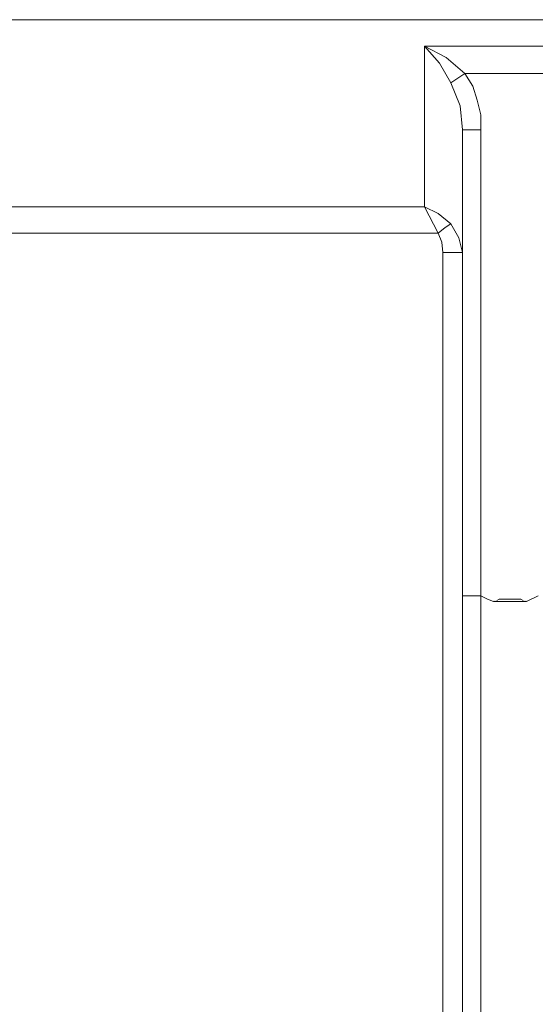
# Model space of a CAD drawing. Units: centimetres. Extents: x -9 to 191, y -166 to 35.
# Drawn here: x -3 to -1, y -51 to -49 of the extents above; entities that cross this region are included whole.
import ezdxf
from ezdxf.lldxf.tags import DXFTag

# ---------------------------------------------------------------- set-up
doc = ezdxf.new("R2010")
doc.units = ezdxf.units.CM
doc.header["$MEASUREMENT"] = 0
doc.layers.add('Layer 1', color=7, linetype='Continuous')
tags = doc.linetypes.add('New Line2265', pattern=[0.6, 0.1, -0.5]).pattern_tags.tags
tags[6:7] = [DXFTag(74, 4), DXFTag(75, 0), DXFTag(340, '0'), DXFTag(46, 1.0), DXFTag(50, 0.0), DXFTag(44, 0.0), DXFTag(45, 0.0)]
tags[4:5] = [DXFTag(74, 4), DXFTag(75, 0), DXFTag(340, '0'), DXFTag(46, 1.0), DXFTag(50, 0.0), DXFTag(44, 0.0), DXFTag(45, 0.0)]
tags = doc.linetypes.add('New Line2266', pattern=[0.6, 0.1, -0.5]).pattern_tags.tags
tags[6:7] = [DXFTag(74, 4), DXFTag(75, 0), DXFTag(340, '0'), DXFTag(46, 1.0), DXFTag(50, 0.0), DXFTag(44, 0.0), DXFTag(45, 0.0)]
tags[4:5] = [DXFTag(74, 4), DXFTag(75, 0), DXFTag(340, '0'), DXFTag(46, 1.0), DXFTag(50, 0.0), DXFTag(44, 0.0), DXFTag(45, 0.0)]
tags = doc.linetypes.add('New Line2267', pattern=[0.6, 0.1, -0.5]).pattern_tags.tags
tags[6:7] = [DXFTag(74, 4), DXFTag(75, 0), DXFTag(340, '0'), DXFTag(46, 1.0), DXFTag(50, 0.0), DXFTag(44, 0.0), DXFTag(45, 0.0)]
tags[4:5] = [DXFTag(74, 4), DXFTag(75, 0), DXFTag(340, '0'), DXFTag(46, 1.0), DXFTag(50, 0.0), DXFTag(44, 0.0), DXFTag(45, 0.0)]
tags = doc.linetypes.add('New Line2268', pattern=[0.6, 0.1, -0.5]).pattern_tags.tags
tags[6:7] = [DXFTag(74, 4), DXFTag(75, 0), DXFTag(340, '0'), DXFTag(46, 1.0), DXFTag(50, 0.0), DXFTag(44, 0.0), DXFTag(45, 0.0)]
tags[4:5] = [DXFTag(74, 4), DXFTag(75, 0), DXFTag(340, '0'), DXFTag(46, 1.0), DXFTag(50, 0.0), DXFTag(44, 0.0), DXFTag(45, 0.0)]
tags = doc.linetypes.add('New Line2306', pattern=[0.6, 0.1, -0.5]).pattern_tags.tags
tags[6:7] = [DXFTag(74, 4), DXFTag(75, 0), DXFTag(340, '0'), DXFTag(46, 1.0), DXFTag(50, 0.0), DXFTag(44, 0.0), DXFTag(45, 0.0)]
tags[4:5] = [DXFTag(74, 4), DXFTag(75, 0), DXFTag(340, '0'), DXFTag(46, 1.0), DXFTag(50, 0.0), DXFTag(44, 0.0), DXFTag(45, 0.0)]
tags = doc.linetypes.add('New Line2308', pattern=[0.6, 0.1, -0.5]).pattern_tags.tags
tags[6:7] = [DXFTag(74, 4), DXFTag(75, 0), DXFTag(340, '0'), DXFTag(46, 1.0), DXFTag(50, 0.0), DXFTag(44, 0.0), DXFTag(45, 0.0)]
tags[4:5] = [DXFTag(74, 4), DXFTag(75, 0), DXFTag(340, '0'), DXFTag(46, 1.0), DXFTag(50, 0.0), DXFTag(44, 0.0), DXFTag(45, 0.0)]
tags = doc.linetypes.add('New Line2310', pattern=[0.6, 0.1, -0.5]).pattern_tags.tags
tags[6:7] = [DXFTag(74, 4), DXFTag(75, 0), DXFTag(340, '0'), DXFTag(46, 1.0), DXFTag(50, 0.0), DXFTag(44, 0.0), DXFTag(45, 0.0)]
tags[4:5] = [DXFTag(74, 4), DXFTag(75, 0), DXFTag(340, '0'), DXFTag(46, 1.0), DXFTag(50, 0.0), DXFTag(44, 0.0), DXFTag(45, 0.0)]
tags = doc.linetypes.add('New Line2315', pattern=[0.6, 0.1, -0.5]).pattern_tags.tags
tags[6:7] = [DXFTag(74, 4), DXFTag(75, 0), DXFTag(340, '0'), DXFTag(46, 1.0), DXFTag(50, 0.0), DXFTag(44, 0.0), DXFTag(45, 0.0)]
tags[4:5] = [DXFTag(74, 4), DXFTag(75, 0), DXFTag(340, '0'), DXFTag(46, 1.0), DXFTag(50, 0.0), DXFTag(44, 0.0), DXFTag(45, 0.0)]
tags = doc.linetypes.add('New Line2316', pattern=[0.6, 0.1, -0.5]).pattern_tags.tags
tags[6:7] = [DXFTag(74, 4), DXFTag(75, 0), DXFTag(340, '0'), DXFTag(46, 1.0), DXFTag(50, 0.0), DXFTag(44, 0.0), DXFTag(45, 0.0)]
tags[4:5] = [DXFTag(74, 4), DXFTag(75, 0), DXFTag(340, '0'), DXFTag(46, 1.0), DXFTag(50, 0.0), DXFTag(44, 0.0), DXFTag(45, 0.0)]
tags = doc.linetypes.add('New Line2317', pattern=[0.6, 0.1, -0.5]).pattern_tags.tags
tags[6:7] = [DXFTag(74, 4), DXFTag(75, 0), DXFTag(340, '0'), DXFTag(46, 1.0), DXFTag(50, 0.0), DXFTag(44, 0.0), DXFTag(45, 0.0)]
tags[4:5] = [DXFTag(74, 4), DXFTag(75, 0), DXFTag(340, '0'), DXFTag(46, 1.0), DXFTag(50, 0.0), DXFTag(44, 0.0), DXFTag(45, 0.0)]
tags = doc.linetypes.add('New Line2356', pattern=[0.6, 0.1, -0.5]).pattern_tags.tags
tags[6:7] = [DXFTag(74, 4), DXFTag(75, 0), DXFTag(340, '0'), DXFTag(46, 1.0), DXFTag(50, 0.0), DXFTag(44, 0.0), DXFTag(45, 0.0)]
tags[4:5] = [DXFTag(74, 4), DXFTag(75, 0), DXFTag(340, '0'), DXFTag(46, 1.0), DXFTag(50, 0.0), DXFTag(44, 0.0), DXFTag(45, 0.0)]
tags = doc.linetypes.add('New Line2357', pattern=[0.6, 0.1, -0.5]).pattern_tags.tags
tags[6:7] = [DXFTag(74, 4), DXFTag(75, 0), DXFTag(340, '0'), DXFTag(46, 1.0), DXFTag(50, 0.0), DXFTag(44, 0.0), DXFTag(45, 0.0)]
tags[4:5] = [DXFTag(74, 4), DXFTag(75, 0), DXFTag(340, '0'), DXFTag(46, 1.0), DXFTag(50, 0.0), DXFTag(44, 0.0), DXFTag(45, 0.0)]
tags = doc.linetypes.add('New Line2358', pattern=[0.6, 0.1, -0.5]).pattern_tags.tags
tags[6:7] = [DXFTag(74, 4), DXFTag(75, 0), DXFTag(340, '0'), DXFTag(46, 1.0), DXFTag(50, 0.0), DXFTag(44, 0.0), DXFTag(45, 0.0)]
tags[4:5] = [DXFTag(74, 4), DXFTag(75, 0), DXFTag(340, '0'), DXFTag(46, 1.0), DXFTag(50, 0.0), DXFTag(44, 0.0), DXFTag(45, 0.0)]
tags = doc.linetypes.add('New Line2359', pattern=[0.6, 0.1, -0.5]).pattern_tags.tags
tags[6:7] = [DXFTag(74, 4), DXFTag(75, 0), DXFTag(340, '0'), DXFTag(46, 1.0), DXFTag(50, 0.0), DXFTag(44, 0.0), DXFTag(45, 0.0)]
tags[4:5] = [DXFTag(74, 4), DXFTag(75, 0), DXFTag(340, '0'), DXFTag(46, 1.0), DXFTag(50, 0.0), DXFTag(44, 0.0), DXFTag(45, 0.0)]
tags = doc.linetypes.add('New Line2360', pattern=[0.6, 0.1, -0.5]).pattern_tags.tags
tags[6:7] = [DXFTag(74, 4), DXFTag(75, 0), DXFTag(340, '0'), DXFTag(46, 1.0), DXFTag(50, 0.0), DXFTag(44, 0.0), DXFTag(45, 0.0)]
tags[4:5] = [DXFTag(74, 4), DXFTag(75, 0), DXFTag(340, '0'), DXFTag(46, 1.0), DXFTag(50, 0.0), DXFTag(44, 0.0), DXFTag(45, 0.0)]
tags = doc.linetypes.add('New Line2361', pattern=[0.6, 0.1, -0.5]).pattern_tags.tags
tags[6:7] = [DXFTag(74, 4), DXFTag(75, 0), DXFTag(340, '0'), DXFTag(46, 1.0), DXFTag(50, 0.0), DXFTag(44, 0.0), DXFTag(45, 0.0)]
tags[4:5] = [DXFTag(74, 4), DXFTag(75, 0), DXFTag(340, '0'), DXFTag(46, 1.0), DXFTag(50, 0.0), DXFTag(44, 0.0), DXFTag(45, 0.0)]
tags = doc.linetypes.add('New Line2362', pattern=[0.6, 0.1, -0.5]).pattern_tags.tags
tags[6:7] = [DXFTag(74, 4), DXFTag(75, 0), DXFTag(340, '0'), DXFTag(46, 1.0), DXFTag(50, 0.0), DXFTag(44, 0.0), DXFTag(45, 0.0)]
tags[4:5] = [DXFTag(74, 4), DXFTag(75, 0), DXFTag(340, '0'), DXFTag(46, 1.0), DXFTag(50, 0.0), DXFTag(44, 0.0), DXFTag(45, 0.0)]
tags = doc.linetypes.add('New Line2712', pattern=[0.6, 0.1, -0.5]).pattern_tags.tags
tags[6:7] = [DXFTag(74, 4), DXFTag(75, 0), DXFTag(340, '0'), DXFTag(46, 1.0), DXFTag(50, 0.0), DXFTag(44, 0.0), DXFTag(45, 0.0)]
tags[4:5] = [DXFTag(74, 4), DXFTag(75, 0), DXFTag(340, '0'), DXFTag(46, 1.0), DXFTag(50, 0.0), DXFTag(44, 0.0), DXFTag(45, 0.0)]
tags = doc.linetypes.add('New Line2976', pattern=[0.6, 0.1, -0.5]).pattern_tags.tags
tags[6:7] = [DXFTag(74, 4), DXFTag(75, 0), DXFTag(340, '0'), DXFTag(46, 1.0), DXFTag(50, 0.0), DXFTag(44, 0.0), DXFTag(45, 0.0)]
tags[4:5] = [DXFTag(74, 4), DXFTag(75, 0), DXFTag(340, '0'), DXFTag(46, 1.0), DXFTag(50, 0.0), DXFTag(44, 0.0), DXFTag(45, 0.0)]
tags = doc.linetypes.add('New Line2977', pattern=[0.6, 0.1, -0.5]).pattern_tags.tags
tags[6:7] = [DXFTag(74, 4), DXFTag(75, 0), DXFTag(340, '0'), DXFTag(46, 1.0), DXFTag(50, 0.0), DXFTag(44, 0.0), DXFTag(45, 0.0)]
tags[4:5] = [DXFTag(74, 4), DXFTag(75, 0), DXFTag(340, '0'), DXFTag(46, 1.0), DXFTag(50, 0.0), DXFTag(44, 0.0), DXFTag(45, 0.0)]
tags = doc.linetypes.add('New Line2978', pattern=[0.6, 0.1, -0.5]).pattern_tags.tags
tags[6:7] = [DXFTag(74, 4), DXFTag(75, 0), DXFTag(340, '0'), DXFTag(46, 1.0), DXFTag(50, 0.0), DXFTag(44, 0.0), DXFTag(45, 0.0)]
tags[4:5] = [DXFTag(74, 4), DXFTag(75, 0), DXFTag(340, '0'), DXFTag(46, 1.0), DXFTag(50, 0.0), DXFTag(44, 0.0), DXFTag(45, 0.0)]
tags = doc.linetypes.add('New Line2979', pattern=[0.6, 0.1, -0.5]).pattern_tags.tags
tags[6:7] = [DXFTag(74, 4), DXFTag(75, 0), DXFTag(340, '0'), DXFTag(46, 1.0), DXFTag(50, 0.0), DXFTag(44, 0.0), DXFTag(45, 0.0)]
tags[4:5] = [DXFTag(74, 4), DXFTag(75, 0), DXFTag(340, '0'), DXFTag(46, 1.0), DXFTag(50, 0.0), DXFTag(44, 0.0), DXFTag(45, 0.0)]
tags = doc.linetypes.add('New Line2980', pattern=[0.6, 0.1, -0.5]).pattern_tags.tags
tags[6:7] = [DXFTag(74, 4), DXFTag(75, 0), DXFTag(340, '0'), DXFTag(46, 1.0), DXFTag(50, 0.0), DXFTag(44, 0.0), DXFTag(45, 0.0)]
tags[4:5] = [DXFTag(74, 4), DXFTag(75, 0), DXFTag(340, '0'), DXFTag(46, 1.0), DXFTag(50, 0.0), DXFTag(44, 0.0), DXFTag(45, 0.0)]
tags = doc.linetypes.add('New Line2981', pattern=[0.6, 0.1, -0.5]).pattern_tags.tags
tags[6:7] = [DXFTag(74, 4), DXFTag(75, 0), DXFTag(340, '0'), DXFTag(46, 1.0), DXFTag(50, 0.0), DXFTag(44, 0.0), DXFTag(45, 0.0)]
tags[4:5] = [DXFTag(74, 4), DXFTag(75, 0), DXFTag(340, '0'), DXFTag(46, 1.0), DXFTag(50, 0.0), DXFTag(44, 0.0), DXFTag(45, 0.0)]
tags = doc.linetypes.add('New Line2982', pattern=[0.6, 0.1, -0.5]).pattern_tags.tags
tags[6:7] = [DXFTag(74, 4), DXFTag(75, 0), DXFTag(340, '0'), DXFTag(46, 1.0), DXFTag(50, 0.0), DXFTag(44, 0.0), DXFTag(45, 0.0)]
tags[4:5] = [DXFTag(74, 4), DXFTag(75, 0), DXFTag(340, '0'), DXFTag(46, 1.0), DXFTag(50, 0.0), DXFTag(44, 0.0), DXFTag(45, 0.0)]
tags = doc.linetypes.add('New Line2983', pattern=[0.6, 0.1, -0.5]).pattern_tags.tags
tags[6:7] = [DXFTag(74, 4), DXFTag(75, 0), DXFTag(340, '0'), DXFTag(46, 1.0), DXFTag(50, 0.0), DXFTag(44, 0.0), DXFTag(45, 0.0)]
tags[4:5] = [DXFTag(74, 4), DXFTag(75, 0), DXFTag(340, '0'), DXFTag(46, 1.0), DXFTag(50, 0.0), DXFTag(44, 0.0), DXFTag(45, 0.0)]
tags = doc.linetypes.add('New Line2984', pattern=[0.6, 0.1, -0.5]).pattern_tags.tags
tags[6:7] = [DXFTag(74, 4), DXFTag(75, 0), DXFTag(340, '0'), DXFTag(46, 1.0), DXFTag(50, 0.0), DXFTag(44, 0.0), DXFTag(45, 0.0)]
tags[4:5] = [DXFTag(74, 4), DXFTag(75, 0), DXFTag(340, '0'), DXFTag(46, 1.0), DXFTag(50, 0.0), DXFTag(44, 0.0), DXFTag(45, 0.0)]
tags = doc.linetypes.add('New Line2985', pattern=[0.6, 0.1, -0.5]).pattern_tags.tags
tags[6:7] = [DXFTag(74, 4), DXFTag(75, 0), DXFTag(340, '0'), DXFTag(46, 1.0), DXFTag(50, 0.0), DXFTag(44, 0.0), DXFTag(45, 0.0)]
tags[4:5] = [DXFTag(74, 4), DXFTag(75, 0), DXFTag(340, '0'), DXFTag(46, 1.0), DXFTag(50, 0.0), DXFTag(44, 0.0), DXFTag(45, 0.0)]
tags = doc.linetypes.add('New Line2986', pattern=[0.6, 0.1, -0.5]).pattern_tags.tags
tags[6:7] = [DXFTag(74, 4), DXFTag(75, 0), DXFTag(340, '0'), DXFTag(46, 1.0), DXFTag(50, 0.0), DXFTag(44, 0.0), DXFTag(45, 0.0)]
tags[4:5] = [DXFTag(74, 4), DXFTag(75, 0), DXFTag(340, '0'), DXFTag(46, 1.0), DXFTag(50, 0.0), DXFTag(44, 0.0), DXFTag(45, 0.0)]
tags = doc.linetypes.add('New Line2987', pattern=[0.6, 0.1, -0.5]).pattern_tags.tags
tags[6:7] = [DXFTag(74, 4), DXFTag(75, 0), DXFTag(340, '0'), DXFTag(46, 1.0), DXFTag(50, 0.0), DXFTag(44, 0.0), DXFTag(45, 0.0)]
tags[4:5] = [DXFTag(74, 4), DXFTag(75, 0), DXFTag(340, '0'), DXFTag(46, 1.0), DXFTag(50, 0.0), DXFTag(44, 0.0), DXFTag(45, 0.0)]
tags = doc.linetypes.add('New Line2988', pattern=[0.6, 0.1, -0.5]).pattern_tags.tags
tags[6:7] = [DXFTag(74, 4), DXFTag(75, 0), DXFTag(340, '0'), DXFTag(46, 1.0), DXFTag(50, 0.0), DXFTag(44, 0.0), DXFTag(45, 0.0)]
tags[4:5] = [DXFTag(74, 4), DXFTag(75, 0), DXFTag(340, '0'), DXFTag(46, 1.0), DXFTag(50, 0.0), DXFTag(44, 0.0), DXFTag(45, 0.0)]
tags = doc.linetypes.add('New Line2989', pattern=[0.6, 0.1, -0.5]).pattern_tags.tags
tags[6:7] = [DXFTag(74, 4), DXFTag(75, 0), DXFTag(340, '0'), DXFTag(46, 1.0), DXFTag(50, 0.0), DXFTag(44, 0.0), DXFTag(45, 0.0)]
tags[4:5] = [DXFTag(74, 4), DXFTag(75, 0), DXFTag(340, '0'), DXFTag(46, 1.0), DXFTag(50, 0.0), DXFTag(44, 0.0), DXFTag(45, 0.0)]
tags = doc.linetypes.add('New Line2990', pattern=[0.6, 0.1, -0.5]).pattern_tags.tags
tags[6:7] = [DXFTag(74, 4), DXFTag(75, 0), DXFTag(340, '0'), DXFTag(46, 1.0), DXFTag(50, 0.0), DXFTag(44, 0.0), DXFTag(45, 0.0)]
tags[4:5] = [DXFTag(74, 4), DXFTag(75, 0), DXFTag(340, '0'), DXFTag(46, 1.0), DXFTag(50, 0.0), DXFTag(44, 0.0), DXFTag(45, 0.0)]
tags = doc.linetypes.add('New Line2991', pattern=[0.6, 0.1, -0.5]).pattern_tags.tags
tags[6:7] = [DXFTag(74, 4), DXFTag(75, 0), DXFTag(340, '0'), DXFTag(46, 1.0), DXFTag(50, 0.0), DXFTag(44, 0.0), DXFTag(45, 0.0)]
tags[4:5] = [DXFTag(74, 4), DXFTag(75, 0), DXFTag(340, '0'), DXFTag(46, 1.0), DXFTag(50, 0.0), DXFTag(44, 0.0), DXFTag(45, 0.0)]
tags = doc.linetypes.add('New Line2992', pattern=[0.6, 0.1, -0.5]).pattern_tags.tags
tags[6:7] = [DXFTag(74, 4), DXFTag(75, 0), DXFTag(340, '0'), DXFTag(46, 1.0), DXFTag(50, 0.0), DXFTag(44, 0.0), DXFTag(45, 0.0)]
tags[4:5] = [DXFTag(74, 4), DXFTag(75, 0), DXFTag(340, '0'), DXFTag(46, 1.0), DXFTag(50, 0.0), DXFTag(44, 0.0), DXFTag(45, 0.0)]
tags = doc.linetypes.add('New Line2993', pattern=[0.6, 0.1, -0.5]).pattern_tags.tags
tags[6:7] = [DXFTag(74, 4), DXFTag(75, 0), DXFTag(340, '0'), DXFTag(46, 1.0), DXFTag(50, 0.0), DXFTag(44, 0.0), DXFTag(45, 0.0)]
tags[4:5] = [DXFTag(74, 4), DXFTag(75, 0), DXFTag(340, '0'), DXFTag(46, 1.0), DXFTag(50, 0.0), DXFTag(44, 0.0), DXFTag(45, 0.0)]
tags = doc.linetypes.add('New Line3852', pattern=[0.6, 0.1, -0.5]).pattern_tags.tags
tags[6:7] = [DXFTag(74, 4), DXFTag(75, 0), DXFTag(340, '0'), DXFTag(46, 1.0), DXFTag(50, 0.0), DXFTag(44, 0.0), DXFTag(45, 0.0)]
tags[4:5] = [DXFTag(74, 4), DXFTag(75, 0), DXFTag(340, '0'), DXFTag(46, 1.0), DXFTag(50, 0.0), DXFTag(44, 0.0), DXFTag(45, 0.0)]
tags = doc.linetypes.add('New Line3853', pattern=[0.6, 0.1, -0.5]).pattern_tags.tags
tags[6:7] = [DXFTag(74, 4), DXFTag(75, 0), DXFTag(340, '0'), DXFTag(46, 1.0), DXFTag(50, 0.0), DXFTag(44, 0.0), DXFTag(45, 0.0)]
tags[4:5] = [DXFTag(74, 4), DXFTag(75, 0), DXFTag(340, '0'), DXFTag(46, 1.0), DXFTag(50, 0.0), DXFTag(44, 0.0), DXFTag(45, 0.0)]
tags = doc.linetypes.add('New Line3857', pattern=[0.6, 0.1, -0.5]).pattern_tags.tags
tags[6:7] = [DXFTag(74, 4), DXFTag(75, 0), DXFTag(340, '0'), DXFTag(46, 1.0), DXFTag(50, 0.0), DXFTag(44, 0.0), DXFTag(45, 0.0)]
tags[4:5] = [DXFTag(74, 4), DXFTag(75, 0), DXFTag(340, '0'), DXFTag(46, 1.0), DXFTag(50, 0.0), DXFTag(44, 0.0), DXFTag(45, 0.0)]
tags = doc.linetypes.add('New Line3858', pattern=[0.6, 0.1, -0.5]).pattern_tags.tags
tags[6:7] = [DXFTag(74, 4), DXFTag(75, 0), DXFTag(340, '0'), DXFTag(46, 1.0), DXFTag(50, 0.0), DXFTag(44, 0.0), DXFTag(45, 0.0)]
tags[4:5] = [DXFTag(74, 4), DXFTag(75, 0), DXFTag(340, '0'), DXFTag(46, 1.0), DXFTag(50, 0.0), DXFTag(44, 0.0), DXFTag(45, 0.0)]
tags = doc.linetypes.add('New Line3859', pattern=[0.6, 0.1, -0.5]).pattern_tags.tags
tags[6:7] = [DXFTag(74, 4), DXFTag(75, 0), DXFTag(340, '0'), DXFTag(46, 1.0), DXFTag(50, 0.0), DXFTag(44, 0.0), DXFTag(45, 0.0)]
tags[4:5] = [DXFTag(74, 4), DXFTag(75, 0), DXFTag(340, '0'), DXFTag(46, 1.0), DXFTag(50, 0.0), DXFTag(44, 0.0), DXFTag(45, 0.0)]
tags = doc.linetypes.add('New Line3860', pattern=[0.6, 0.1, -0.5]).pattern_tags.tags
tags[6:7] = [DXFTag(74, 4), DXFTag(75, 0), DXFTag(340, '0'), DXFTag(46, 1.0), DXFTag(50, 0.0), DXFTag(44, 0.0), DXFTag(45, 0.0)]
tags[4:5] = [DXFTag(74, 4), DXFTag(75, 0), DXFTag(340, '0'), DXFTag(46, 1.0), DXFTag(50, 0.0), DXFTag(44, 0.0), DXFTag(45, 0.0)]
tags = doc.linetypes.add('New Line3861', pattern=[0.6, 0.1, -0.5]).pattern_tags.tags
tags[6:7] = [DXFTag(74, 4), DXFTag(75, 0), DXFTag(340, '0'), DXFTag(46, 1.0), DXFTag(50, 0.0), DXFTag(44, 0.0), DXFTag(45, 0.0)]
tags[4:5] = [DXFTag(74, 4), DXFTag(75, 0), DXFTag(340, '0'), DXFTag(46, 1.0), DXFTag(50, 0.0), DXFTag(44, 0.0), DXFTag(45, 0.0)]
tags = doc.linetypes.add('New Line3862', pattern=[0.6, 0.1, -0.5]).pattern_tags.tags
tags[6:7] = [DXFTag(74, 4), DXFTag(75, 0), DXFTag(340, '0'), DXFTag(46, 1.0), DXFTag(50, 0.0), DXFTag(44, 0.0), DXFTag(45, 0.0)]
tags[4:5] = [DXFTag(74, 4), DXFTag(75, 0), DXFTag(340, '0'), DXFTag(46, 1.0), DXFTag(50, 0.0), DXFTag(44, 0.0), DXFTag(45, 0.0)]
tags = doc.linetypes.add('New Line3863', pattern=[0.6, 0.1, -0.5]).pattern_tags.tags
tags[6:7] = [DXFTag(74, 4), DXFTag(75, 0), DXFTag(340, '0'), DXFTag(46, 1.0), DXFTag(50, 0.0), DXFTag(44, 0.0), DXFTag(45, 0.0)]
tags[4:5] = [DXFTag(74, 4), DXFTag(75, 0), DXFTag(340, '0'), DXFTag(46, 1.0), DXFTag(50, 0.0), DXFTag(44, 0.0), DXFTag(45, 0.0)]
tags = doc.linetypes.add('New Line3864', pattern=[0.6, 0.1, -0.5]).pattern_tags.tags
tags[6:7] = [DXFTag(74, 4), DXFTag(75, 0), DXFTag(340, '0'), DXFTag(46, 1.0), DXFTag(50, 0.0), DXFTag(44, 0.0), DXFTag(45, 0.0)]
tags[4:5] = [DXFTag(74, 4), DXFTag(75, 0), DXFTag(340, '0'), DXFTag(46, 1.0), DXFTag(50, 0.0), DXFTag(44, 0.0), DXFTag(45, 0.0)]
tags = doc.linetypes.add('New Line3865', pattern=[0.6, 0.1, -0.5]).pattern_tags.tags
tags[6:7] = [DXFTag(74, 4), DXFTag(75, 0), DXFTag(340, '0'), DXFTag(46, 1.0), DXFTag(50, 0.0), DXFTag(44, 0.0), DXFTag(45, 0.0)]
tags[4:5] = [DXFTag(74, 4), DXFTag(75, 0), DXFTag(340, '0'), DXFTag(46, 1.0), DXFTag(50, 0.0), DXFTag(44, 0.0), DXFTag(45, 0.0)]
tags = doc.linetypes.add('New Line3866', pattern=[0.6, 0.1, -0.5]).pattern_tags.tags
tags[6:7] = [DXFTag(74, 4), DXFTag(75, 0), DXFTag(340, '0'), DXFTag(46, 1.0), DXFTag(50, 0.0), DXFTag(44, 0.0), DXFTag(45, 0.0)]
tags[4:5] = [DXFTag(74, 4), DXFTag(75, 0), DXFTag(340, '0'), DXFTag(46, 1.0), DXFTag(50, 0.0), DXFTag(44, 0.0), DXFTag(45, 0.0)]
tags = doc.linetypes.add('New Line3867', pattern=[0.6, 0.1, -0.5]).pattern_tags.tags
tags[6:7] = [DXFTag(74, 4), DXFTag(75, 0), DXFTag(340, '0'), DXFTag(46, 1.0), DXFTag(50, 0.0), DXFTag(44, 0.0), DXFTag(45, 0.0)]
tags[4:5] = [DXFTag(74, 4), DXFTag(75, 0), DXFTag(340, '0'), DXFTag(46, 1.0), DXFTag(50, 0.0), DXFTag(44, 0.0), DXFTag(45, 0.0)]
tags = doc.linetypes.add('New Line3868', pattern=[0.6, 0.1, -0.5]).pattern_tags.tags
tags[6:7] = [DXFTag(74, 4), DXFTag(75, 0), DXFTag(340, '0'), DXFTag(46, 1.0), DXFTag(50, 0.0), DXFTag(44, 0.0), DXFTag(45, 0.0)]
tags[4:5] = [DXFTag(74, 4), DXFTag(75, 0), DXFTag(340, '0'), DXFTag(46, 1.0), DXFTag(50, 0.0), DXFTag(44, 0.0), DXFTag(45, 0.0)]
tags = doc.linetypes.add('New Line3869', pattern=[0.6, 0.1, -0.5]).pattern_tags.tags
tags[6:7] = [DXFTag(74, 4), DXFTag(75, 0), DXFTag(340, '0'), DXFTag(46, 1.0), DXFTag(50, 0.0), DXFTag(44, 0.0), DXFTag(45, 0.0)]
tags[4:5] = [DXFTag(74, 4), DXFTag(75, 0), DXFTag(340, '0'), DXFTag(46, 1.0), DXFTag(50, 0.0), DXFTag(44, 0.0), DXFTag(45, 0.0)]
tags = doc.linetypes.add('New Line3870', pattern=[0.6, 0.1, -0.5]).pattern_tags.tags
tags[6:7] = [DXFTag(74, 4), DXFTag(75, 0), DXFTag(340, '0'), DXFTag(46, 1.0), DXFTag(50, 0.0), DXFTag(44, 0.0), DXFTag(45, 0.0)]
tags[4:5] = [DXFTag(74, 4), DXFTag(75, 0), DXFTag(340, '0'), DXFTag(46, 1.0), DXFTag(50, 0.0), DXFTag(44, 0.0), DXFTag(45, 0.0)]
tags = doc.linetypes.add('New Line3871', pattern=[0.6, 0.1, -0.5]).pattern_tags.tags
tags[6:7] = [DXFTag(74, 4), DXFTag(75, 0), DXFTag(340, '0'), DXFTag(46, 1.0), DXFTag(50, 0.0), DXFTag(44, 0.0), DXFTag(45, 0.0)]
tags[4:5] = [DXFTag(74, 4), DXFTag(75, 0), DXFTag(340, '0'), DXFTag(46, 1.0), DXFTag(50, 0.0), DXFTag(44, 0.0), DXFTag(45, 0.0)]
tags = doc.linetypes.add('New Line3872', pattern=[0.6, 0.1, -0.5]).pattern_tags.tags
tags[6:7] = [DXFTag(74, 4), DXFTag(75, 0), DXFTag(340, '0'), DXFTag(46, 1.0), DXFTag(50, 0.0), DXFTag(44, 0.0), DXFTag(45, 0.0)]
tags[4:5] = [DXFTag(74, 4), DXFTag(75, 0), DXFTag(340, '0'), DXFTag(46, 1.0), DXFTag(50, 0.0), DXFTag(44, 0.0), DXFTag(45, 0.0)]
tags = doc.linetypes.add('New Line3873', pattern=[0.6, 0.1, -0.5]).pattern_tags.tags
tags[6:7] = [DXFTag(74, 4), DXFTag(75, 0), DXFTag(340, '0'), DXFTag(46, 1.0), DXFTag(50, 0.0), DXFTag(44, 0.0), DXFTag(45, 0.0)]
tags[4:5] = [DXFTag(74, 4), DXFTag(75, 0), DXFTag(340, '0'), DXFTag(46, 1.0), DXFTag(50, 0.0), DXFTag(44, 0.0), DXFTag(45, 0.0)]
tags = doc.linetypes.add('New Line3874', pattern=[0.6, 0.1, -0.5]).pattern_tags.tags
tags[6:7] = [DXFTag(74, 4), DXFTag(75, 0), DXFTag(340, '0'), DXFTag(46, 1.0), DXFTag(50, 0.0), DXFTag(44, 0.0), DXFTag(45, 0.0)]
tags[4:5] = [DXFTag(74, 4), DXFTag(75, 0), DXFTag(340, '0'), DXFTag(46, 1.0), DXFTag(50, 0.0), DXFTag(44, 0.0), DXFTag(45, 0.0)]
tags = doc.linetypes.add('New Line3875', pattern=[0.6, 0.1, -0.5]).pattern_tags.tags
tags[6:7] = [DXFTag(74, 4), DXFTag(75, 0), DXFTag(340, '0'), DXFTag(46, 1.0), DXFTag(50, 0.0), DXFTag(44, 0.0), DXFTag(45, 0.0)]
tags[4:5] = [DXFTag(74, 4), DXFTag(75, 0), DXFTag(340, '0'), DXFTag(46, 1.0), DXFTag(50, 0.0), DXFTag(44, 0.0), DXFTag(45, 0.0)]
tags = doc.linetypes.add('New Line3876', pattern=[0.6, 0.1, -0.5]).pattern_tags.tags
tags[6:7] = [DXFTag(74, 4), DXFTag(75, 0), DXFTag(340, '0'), DXFTag(46, 1.0), DXFTag(50, 0.0), DXFTag(44, 0.0), DXFTag(45, 0.0)]
tags[4:5] = [DXFTag(74, 4), DXFTag(75, 0), DXFTag(340, '0'), DXFTag(46, 1.0), DXFTag(50, 0.0), DXFTag(44, 0.0), DXFTag(45, 0.0)]
tags = doc.linetypes.add('New Line3877', pattern=[0.6, 0.1, -0.5]).pattern_tags.tags
tags[6:7] = [DXFTag(74, 4), DXFTag(75, 0), DXFTag(340, '0'), DXFTag(46, 1.0), DXFTag(50, 0.0), DXFTag(44, 0.0), DXFTag(45, 0.0)]
tags[4:5] = [DXFTag(74, 4), DXFTag(75, 0), DXFTag(340, '0'), DXFTag(46, 1.0), DXFTag(50, 0.0), DXFTag(44, 0.0), DXFTag(45, 0.0)]
tags = doc.linetypes.add('New Line3878', pattern=[0.6, 0.1, -0.5]).pattern_tags.tags
tags[6:7] = [DXFTag(74, 4), DXFTag(75, 0), DXFTag(340, '0'), DXFTag(46, 1.0), DXFTag(50, 0.0), DXFTag(44, 0.0), DXFTag(45, 0.0)]
tags[4:5] = [DXFTag(74, 4), DXFTag(75, 0), DXFTag(340, '0'), DXFTag(46, 1.0), DXFTag(50, 0.0), DXFTag(44, 0.0), DXFTag(45, 0.0)]

msp = doc.modelspace()

# ---------------------------------------------------------------- linework, layer by layer
at = {"layer": 'Layer 1', "color": 250, "linetype": 'New Line2712', "lineweight": 9}
msp.add_open_spline([(-3.0132, -48.9136), (-3.0132, -48.9136), (0.0807, -48.9136), (0.0807, -48.9136)], degree=3, dxfattribs=at)
at = {"layer": 'Layer 1', "color": 250, "linetype": 'New Line3875', "lineweight": 9}
msp.add_open_spline([(-1.6069, -48.9971), (-1.6069, -48.9971), (-1.655, -48.9717), (-1.655, -48.9717)], degree=3, dxfattribs=at)
at = {"layer": 'Layer 1', "color": 250, "linetype": 'New Line2306', "lineweight": 9}
msp.add_open_spline([(-1.2775, -48.9718), (-1.2775, -48.9718), (-1.655, -48.9718), (-1.655, -48.9718)], degree=3, dxfattribs=at)
at = {"layer": 'Layer 1', "color": 250, "linetype": 'New Line2308', "lineweight": 9}
msp.add_open_spline([(-1.655, -48.9718), (-1.655, -48.9718), (-1.655, -49.3265), (-1.655, -49.3265)], degree=3, dxfattribs=at)
at = {"layer": 'Layer 1', "color": 250, "linetype": 'New Line3870', "lineweight": 9}
msp.add_open_spline([(-1.655, -48.9718), (-1.655, -48.9718), (-1.622, -49.0099), (-1.622, -49.0099)], degree=3, dxfattribs=at)
at = {"layer": 'Layer 1', "color": 250, "linetype": 'New Line3874', "lineweight": 9}
msp.add_open_spline([(-1.5663, -49.0326), (-1.5663, -49.0326), (-1.6069, -48.9971), (-1.6069, -48.9971)], degree=3, dxfattribs=at)
at = {"layer": 'Layer 1', "color": 250, "linetype": 'New Line3871', "lineweight": 9}
msp.add_open_spline([(-1.622, -49.0099), (-1.622, -49.0099), (-1.5966, -49.053), (-1.5966, -49.053)], degree=3, dxfattribs=at)
at = {"layer": 'Layer 1', "color": 250, "linetype": 'New Line3876', "lineweight": 9}
msp.add_open_spline([(-1.5967, -49.0529), (-1.5967, -49.0529), (-1.5664, -49.0325), (-1.5664, -49.0325)], degree=3, dxfattribs=at)
at = {"layer": 'Layer 1', "color": 250, "linetype": 'New Line3861', "lineweight": 9}
msp.add_open_spline([(-1.5663, -49.0326), (-1.5663, -49.0326), (-1.5157, -49.0326), (-1.5157, -49.0326)], degree=3, dxfattribs=at)
at = {"layer": 'Layer 1', "color": 250, "linetype": 'New Line3868', "lineweight": 9}
msp.add_open_spline([(-1.5486, -49.0605), (-1.5486, -49.0605), (-1.5663, -49.0326), (-1.5663, -49.0326)], degree=3, dxfattribs=at)
at = {"layer": 'Layer 1', "color": 250, "linetype": 'New Line3862', "lineweight": 9}
msp.add_open_spline([(-1.5157, -49.0326), (-1.5157, -49.0326), (-1.4676, -49.0326), (-1.4676, -49.0326)], degree=3, dxfattribs=at)
at = {"layer": 'Layer 1', "color": 250, "linetype": 'New Line3863', "lineweight": 9}
msp.add_open_spline([(-1.4675, -49.0326), (-1.4675, -49.0326), (-1.4168, -49.0326), (-1.4168, -49.0326)], degree=3, dxfattribs=at)
at = {"layer": 'Layer 1', "color": 250, "linetype": 'New Line3864', "lineweight": 9}
msp.add_open_spline([(-1.4168, -49.0326), (-1.4168, -49.0326), (-1.3687, -49.0326), (-1.3687, -49.0326)], degree=3, dxfattribs=at)
at = {"layer": 'Layer 1', "color": 250, "linetype": 'New Line3872', "lineweight": 9}
msp.add_open_spline([(-1.5967, -49.0529), (-1.5967, -49.0529), (-1.5764, -49.1035), (-1.5764, -49.1035)], degree=3, dxfattribs=at)
at = {"layer": 'Layer 1', "color": 250, "linetype": 'New Line3867', "lineweight": 9}
msp.add_open_spline([(-1.5385, -49.0909), (-1.5385, -49.0909), (-1.5485, -49.0605), (-1.5485, -49.0605)], degree=3, dxfattribs=at)
at = {"layer": 'Layer 1', "color": 250, "linetype": 'New Line3873', "lineweight": 9}
msp.add_open_spline([(-1.5765, -49.1035), (-1.5765, -49.1035), (-1.5713, -49.1567), (-1.5713, -49.1567)], degree=3, dxfattribs=at)
at = {"layer": 'Layer 1', "color": 250, "linetype": 'New Line3866', "lineweight": 9}
msp.add_open_spline([(-1.5308, -49.1239), (-1.5308, -49.1239), (-1.5385, -49.0909), (-1.5385, -49.0909)], degree=3, dxfattribs=at)
at = {"layer": 'Layer 1', "color": 250, "linetype": 'New Line3865', "lineweight": 9}
msp.add_open_spline([(-1.5308, -49.1568), (-1.5308, -49.1568), (-1.5308, -49.1239), (-1.5308, -49.1239)], degree=3, dxfattribs=at)
at = {"layer": 'Layer 1', "color": 250, "linetype": 'New Line3852', "lineweight": 13}
msp.add_open_spline([(-1.5714, -49.1568), (-1.5714, -49.1568), (-1.5714, -50.1855), (-1.5714, -50.1855)], degree=3, dxfattribs=at)
at = {"layer": 'Layer 1', "color": 250, "linetype": 'New Line3877', "lineweight": 9}
msp.add_open_spline([(-1.5714, -49.1568), (-1.5714, -49.1568), (-1.5308, -49.1568), (-1.5308, -49.1568)], degree=3, dxfattribs=at)
at = {"layer": 'Layer 1', "color": 250, "linetype": 'New Line3869', "lineweight": 9}
msp.add_open_spline([(-1.5308, -50.1855), (-1.5308, -50.1855), (-1.5308, -49.1568), (-1.5308, -49.1568)], degree=3, dxfattribs=at)
at = {"layer": 'Layer 1', "color": 250, "linetype": 'New Line2310', "lineweight": 9}
msp.add_open_spline([(-1.655, -49.3265), (-1.655, -49.3265), (-2.5849, -49.3265), (-2.5849, -49.3265)], degree=3, dxfattribs=at)
at = {"layer": 'Layer 1', "color": 250, "linetype": 'New Line2360', "lineweight": 9}
msp.add_open_spline([(-1.655, -49.3265), (-1.655, -49.3265), (-1.6246, -49.3417), (-1.6246, -49.3417)], degree=3, dxfattribs=at)
at = {"layer": 'Layer 1', "color": 250, "linetype": 'New Line2362', "lineweight": 9}
msp.add_open_spline([(-1.655, -49.3265), (-1.655, -49.3265), (-1.6246, -49.3848), (-1.6246, -49.3848)], degree=3, dxfattribs=at)
at = {"layer": 'Layer 1', "color": 250, "linetype": 'New Line2361', "lineweight": 9}
msp.add_open_spline([(-1.6246, -49.3418), (-1.6246, -49.3418), (-1.5966, -49.3646), (-1.5966, -49.3646)], degree=3, dxfattribs=at)
at = {"layer": 'Layer 1', "color": 250, "linetype": 'New Line2359', "lineweight": 9}
msp.add_open_spline([(-1.6095, -49.3721), (-1.6095, -49.3721), (-1.6246, -49.3848), (-1.6246, -49.3848)], degree=3, dxfattribs=at)
at = {"layer": 'Layer 1', "color": 250, "linetype": 'New Line2358', "lineweight": 9}
msp.add_open_spline([(-1.5967, -49.3646), (-1.5967, -49.3646), (-1.6093, -49.3722), (-1.6093, -49.3722)], degree=3, dxfattribs=at)
at = {"layer": 'Layer 1', "color": 250, "linetype": 'New Line2357', "lineweight": 9}
msp.add_open_spline([(-1.579, -49.395), (-1.579, -49.395), (-1.5967, -49.3646), (-1.5967, -49.3646)], degree=3, dxfattribs=at)
at = {"layer": 'Layer 1', "color": 250, "linetype": 'New Line2268', "lineweight": 9}
msp.add_open_spline([(-2.5824, -49.3848), (-2.5824, -49.3848), (-1.6246, -49.3848), (-1.6246, -49.3848)], degree=3, dxfattribs=at)
at = {"layer": 'Layer 1', "color": 250, "linetype": 'New Line2266', "lineweight": 9}
msp.add_open_spline([(-1.6246, -49.3848), (-1.6246, -49.3848), (-1.617, -49.4051), (-1.617, -49.4051)], degree=3, dxfattribs=at)
at = {"layer": 'Layer 1', "color": 250, "linetype": 'New Line2267', "lineweight": 9}
msp.add_open_spline([(-1.617, -49.4051), (-1.617, -49.4051), (-1.6144, -49.4279), (-1.6144, -49.4279)], degree=3, dxfattribs=at)
at = {"layer": 'Layer 1', "color": 250, "linetype": 'New Line2356', "lineweight": 9}
msp.add_open_spline([(-1.5714, -49.4279), (-1.5714, -49.4279), (-1.579, -49.395), (-1.579, -49.395)], degree=3, dxfattribs=at)
at = {"layer": 'Layer 1', "color": 250, "linetype": 'New Line2265', "lineweight": 9}
msp.add_open_spline([(-1.6144, -49.4279), (-1.6144, -49.4279), (-1.6144, -52.1037), (-1.6144, -52.1037)], degree=3, dxfattribs=at)
at = {"layer": 'Layer 1', "color": 250, "linetype": 'New Line2315', "lineweight": 9}
msp.add_open_spline([(-1.6144, -49.4279), (-1.6144, -49.4279), (-1.5916, -49.4279), (-1.5916, -49.4279)], degree=3, dxfattribs=at)
at = {"layer": 'Layer 1', "color": 250, "linetype": 'New Line2316', "lineweight": 9}
msp.add_open_spline([(-1.5916, -49.4279), (-1.5916, -49.4279), (-1.5765, -49.4279), (-1.5765, -49.4279)], degree=3, dxfattribs=at)
at = {"layer": 'Layer 1', "color": 250, "linetype": 'New Line2317', "lineweight": 9}
msp.add_open_spline([(-1.5765, -49.4279), (-1.5765, -49.4279), (-1.5713, -49.4279), (-1.5713, -49.4279)], degree=3, dxfattribs=at)
at = {"layer": 'Layer 1', "color": 250, "linetype": 'New Line3853', "lineweight": 13}
msp.add_open_spline([(-1.5714, -50.1855), (-1.5714, -50.1855), (-1.5714, -52.2862), (-1.5714, -52.2862)], degree=3, dxfattribs=at)
at = {"layer": 'Layer 1', "color": 250, "linetype": 'New Line3878', "lineweight": 13}
msp.add_open_spline([(-1.5714, -50.1855), (-1.5714, -50.1855), (-1.5308, -50.1855), (-1.5308, -50.1855)], degree=3, dxfattribs=at)
at = {"layer": 'Layer 1', "color": 250, "linetype": 'New Line3860', "lineweight": 9}
msp.add_open_spline([(-1.5308, -52.2861), (-1.5308, -52.2861), (-1.5308, -50.1854), (-1.5308, -50.1854)], degree=3, dxfattribs=at)
at = {"layer": 'Layer 1', "color": 250, "linetype": 'New Line3857', "lineweight": 13}
msp.add_open_spline([(-1.5308, -50.1855), (-1.5308, -50.1855), (-1.5157, -50.1931), (-1.5157, -50.1931)], degree=3, dxfattribs=at)
at = {"layer": 'Layer 1', "color": 250, "linetype": 'New Line3859', "lineweight": 13}
msp.add_open_spline([(-1.5308, -50.1855), (-1.5308, -50.1855), (-1.5308, -50.1855), (-1.5308, -50.1855)], degree=3, dxfattribs=at)
at = {"layer": 'Layer 1', "color": 250, "linetype": 'New Line3858', "lineweight": 13}
msp.add_open_spline([(-1.5157, -50.1931), (-1.5157, -50.1931), (-1.503, -50.1982), (-1.503, -50.1982)], degree=3, dxfattribs=at)
at = {"layer": 'Layer 1', "color": 250, "linetype": 'New Line2993', "lineweight": 13}
msp.add_open_spline([(-1.503, -50.1957), (-1.503, -50.1957), (-1.503, -50.1957), (-1.503, -50.1957)], degree=3, dxfattribs=at)
at = {"layer": 'Layer 1', "color": 250, "linetype": 'New Line2976', "lineweight": 9}
msp.add_open_spline([(-1.503, -50.1981), (-1.503, -50.1981), (-1.4296, -50.1981), (-1.4296, -50.1981)], degree=3, dxfattribs=at)
at = {"layer": 'Layer 1', "color": 250, "linetype": 'New Line2992', "lineweight": 13}
msp.add_open_spline([(-1.5004, -50.1957), (-1.5004, -50.1957), (-1.5004, -50.1957), (-1.5004, -50.1957)], degree=3, dxfattribs=at)
at = {"layer": 'Layer 1', "color": 250, "linetype": 'New Line2991', "lineweight": 13}
msp.add_open_spline([(-1.4979, -50.1957), (-1.4979, -50.1957), (-1.4979, -50.1957), (-1.4979, -50.1957)], degree=3, dxfattribs=at)
at = {"layer": 'Layer 1', "color": 250, "linetype": 'New Line2989', "lineweight": 13}
msp.add_open_spline([(-1.4904, -50.1931), (-1.4904, -50.1931), (-1.4955, -50.1957), (-1.4955, -50.1957)], degree=3, dxfattribs=at)
at = {"layer": 'Layer 1', "color": 250, "linetype": 'New Line2990', "lineweight": 13}
msp.add_open_spline([(-1.4953, -50.1957), (-1.4953, -50.1957), (-1.4953, -50.1957), (-1.4953, -50.1957)], degree=3, dxfattribs=at)
at = {"layer": 'Layer 1', "color": 250, "linetype": 'New Line2988', "lineweight": 13}
msp.add_open_spline([(-1.4853, -50.1931), (-1.4853, -50.1931), (-1.4904, -50.1931), (-1.4904, -50.1931)], degree=3, dxfattribs=at)
at = {"layer": 'Layer 1', "color": 250, "linetype": 'New Line2987', "lineweight": 13}
msp.add_open_spline([(-1.4751, -50.1931), (-1.4751, -50.1931), (-1.4852, -50.1931), (-1.4852, -50.1931)], degree=3, dxfattribs=at)
at = {"layer": 'Layer 1', "color": 250, "linetype": 'New Line2986', "lineweight": 13}
msp.add_open_spline([(-1.4675, -50.1931), (-1.4675, -50.1931), (-1.4751, -50.1931), (-1.4751, -50.1931)], degree=3, dxfattribs=at)
at = {"layer": 'Layer 1', "color": 250, "linetype": 'New Line2985', "lineweight": 13}
msp.add_open_spline([(-1.4574, -50.1931), (-1.4574, -50.1931), (-1.4675, -50.1931), (-1.4675, -50.1931)], degree=3, dxfattribs=at)
at = {"layer": 'Layer 1', "color": 250, "linetype": 'New Line2984', "lineweight": 13}
msp.add_open_spline([(-1.4472, -50.1931), (-1.4472, -50.1931), (-1.4573, -50.1931), (-1.4573, -50.1931)], degree=3, dxfattribs=at)
at = {"layer": 'Layer 1', "color": 250, "linetype": 'New Line2983', "lineweight": 13}
msp.add_open_spline([(-1.4422, -50.1931), (-1.4422, -50.1931), (-1.4472, -50.1931), (-1.4472, -50.1931)], degree=3, dxfattribs=at)
at = {"layer": 'Layer 1', "color": 250, "linetype": 'New Line2982', "lineweight": 13}
msp.add_open_spline([(-1.4371, -50.1957), (-1.4371, -50.1957), (-1.4423, -50.1931), (-1.4423, -50.1931)], degree=3, dxfattribs=at)
at = {"layer": 'Layer 1', "color": 250, "linetype": 'New Line2981', "lineweight": 13}
msp.add_open_spline([(-1.4345, -50.1957), (-1.4345, -50.1957), (-1.4345, -50.1957), (-1.4345, -50.1957)], degree=3, dxfattribs=at)
at = {"layer": 'Layer 1', "color": 250, "linetype": 'New Line2980', "lineweight": 13}
msp.add_open_spline([(-1.432, -50.1957), (-1.432, -50.1957), (-1.432, -50.1957), (-1.432, -50.1957)], degree=3, dxfattribs=at)
at = {"layer": 'Layer 1', "color": 250, "linetype": 'New Line2977', "lineweight": 13}
msp.add_open_spline([(-1.4296, -50.1981), (-1.4296, -50.1981), (-1.4041, -50.1855), (-1.4041, -50.1855)], degree=3, dxfattribs=at)
at = {"layer": 'Layer 1', "color": 250, "linetype": 'New Line2979', "lineweight": 13}
msp.add_open_spline([(-1.4296, -50.1957), (-1.4296, -50.1957), (-1.4296, -50.1957), (-1.4296, -50.1957)], degree=3, dxfattribs=at)
at = {"layer": 'Layer 1', "color": 250, "linetype": 'New Line2978', "lineweight": 13}
msp.add_open_spline([(-1.4296, -50.1981), (-1.4296, -50.1981), (-1.4296, -50.1981), (-1.4296, -50.1981)], degree=3, dxfattribs=at)

doc.saveas('drawing.dxf')
